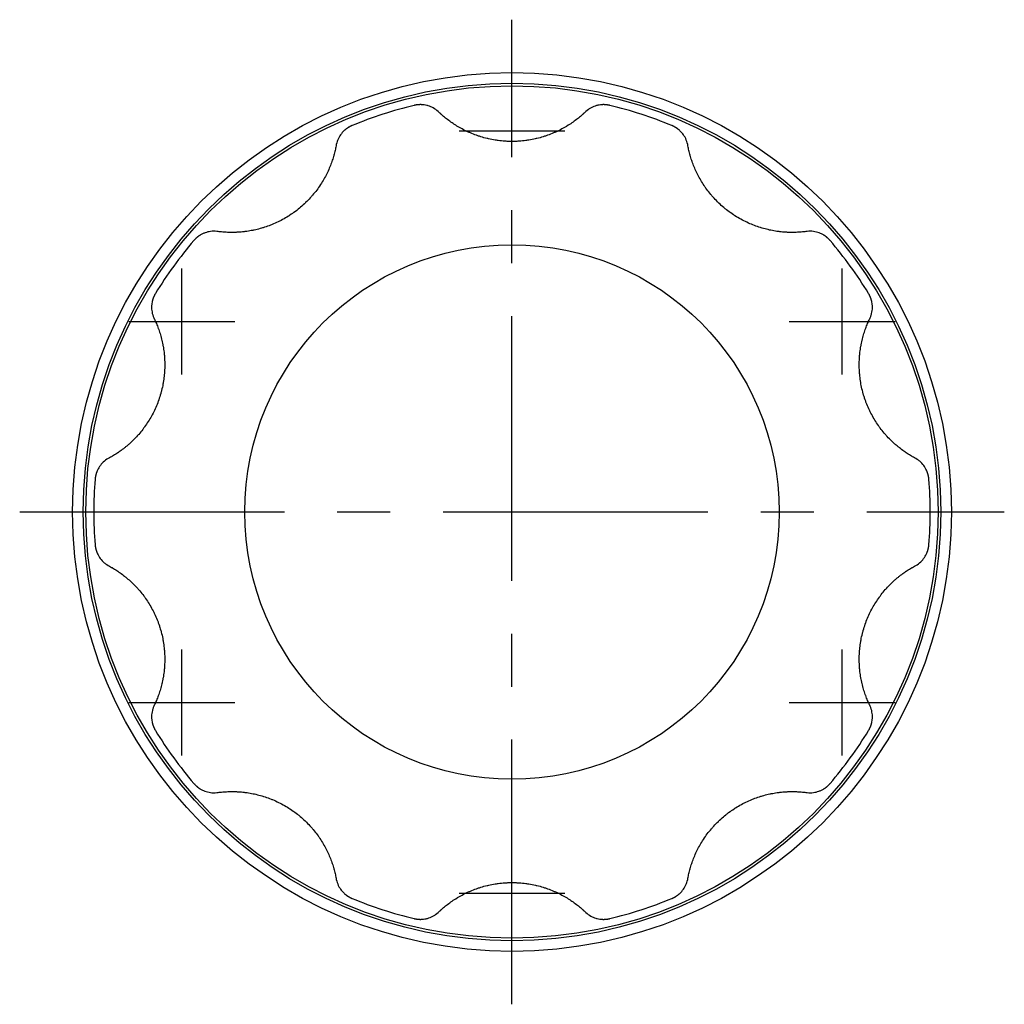
# Model space of a CAD drawing. Extents: x 1 to 381, y 0 to 370.
# Drawn here: x 288 to 381, y 277 to 370 of the extents above; entities that cross this region are included whole.
import ezdxf

# ---------------------------------------------------------------- set-up
doc = ezdxf.new("R2010")
doc.units = 0
doc.header["$LTSCALE"] = 20
doc.linetypes.add('CENTER', pattern=[2, 1.25, -0.25, 0.25, -0.25])
doc.layers.get('0').update_dxf_attribs({"linetype": 'CONTINUOUS'})
doc.layers.add('1', color=1, linetype='CENTER')

msp = doc.modelspace()

# ---------------------------------------------------------------- linework, layer by layer
for points in [[(327.291, 361.059), (327.236, 361.11), (327.123, 361.206), (327.008, 361.293), (326.949, 361.333), (326.89, 361.372), (326.77, 361.442), (326.65, 361.504), (326.529, 361.559), (326.408, 361.606), (326.288, 361.646), (326.229, 361.663), (326.169, 361.679), (326.049, 361.706), (325.923, 361.727), (325.846, 361.737), (325.824, 361.74), (325.802, 361.742), (325.79, 361.743), (325.779, 361.744), (325.757, 361.746), (325.734, 361.748), (325.711, 361.749), (325.688, 361.75), (325.665, 361.752), (325.654, 361.752), (325.642, 361.752), (325.619, 361.753), (325.595, 361.753), (325.572, 361.754), (325.548, 361.754), (325.524, 361.753), (325.512, 361.753), (325.5, 361.753), (325.476, 361.752), (325.452, 361.751), (325.439, 361.751), (325.427, 361.75), (325.402, 361.749), (325.377, 361.747), (325.365, 361.746), (325.352, 361.745), (325.327, 361.743), (325.301, 361.74), (325.276, 361.737), (325.25, 361.734), (325.224, 361.731), (325.211, 361.729), (325.198, 361.727), (325.172, 361.723), (325.146, 361.719), (325.12, 361.714), (325.094, 361.71), (325.068, 361.704), (325.055, 361.702), (325.042, 361.699), (325.016, 361.693), (324.99, 361.688), (324.977, 361.684)], [(341.129, 361.059), (341.09, 361.022), (341.011, 360.948), (340.93, 360.873), (340.888, 360.835), (340.846, 360.797), (340.759, 360.721), (340.67, 360.645), (340.578, 360.568), (340.484, 360.492), (340.387, 360.415), (340.338, 360.376), (340.288, 360.337), (340.186, 360.26), (340.081, 360.184), (339.974, 360.107), (339.864, 360.03), (339.752, 359.955), (339.695, 359.917), (339.638, 359.88), (339.522, 359.806), (339.405, 359.734), (339.345, 359.698), (339.285, 359.662), (339.164, 359.592), (339.041, 359.523), (338.978, 359.489), (338.916, 359.455), (338.789, 359.389), (338.661, 359.324), (338.531, 359.26), (338.399, 359.198), (338.266, 359.138), (338.198, 359.108), (338.131, 359.079), (337.994, 359.022), (337.856, 358.967), (337.716, 358.914), (337.575, 358.862), (337.433, 358.812), (337.362, 358.788), (337.29, 358.765), (337.147, 358.72), (337.002, 358.676), (336.856, 358.635), (336.709, 358.596), (336.562, 358.559), (336.488, 358.542), (336.414, 358.524), (336.265, 358.492), (336.115, 358.462), (335.965, 358.434), (335.814, 358.408), (335.663, 358.385), (335.587, 358.374), (335.512, 358.364), (335.359, 358.345), (335.207, 358.329), (335.054, 358.314), (334.901, 358.303), (334.748, 358.293), (334.671, 358.289), (334.594, 358.286), (334.44, 358.281), (334.286, 358.279), (334.21, 358.279), (334.133, 358.279), (333.979, 358.281), (333.825, 358.286), (333.748, 358.289), (333.672, 358.293), (333.518, 358.303), (333.365, 358.314), (333.212, 358.329), (333.06, 358.345), (332.908, 358.364), (332.832, 358.374), (332.756, 358.385), (332.605, 358.408), (332.454, 358.434), (332.304, 358.462), (332.155, 358.492), (332.006, 358.525), (331.932, 358.542), (331.858, 358.559), (331.71, 358.596), (331.563, 358.635), (331.418, 358.677), (331.273, 358.72), (331.129, 358.765), (331.057, 358.789), (330.986, 358.813), (330.844, 358.862), (330.703, 358.914), (330.563, 358.967), (330.425, 359.023), (330.289, 359.08), (330.221, 359.109), (330.154, 359.138), (330.02, 359.199), (329.888, 359.261), (329.758, 359.325), (329.629, 359.39), (329.502, 359.456), (329.439, 359.49), (329.377, 359.524), (329.253, 359.594), (329.131, 359.665), (329.071, 359.7), (329.011, 359.737), (328.893, 359.81), (328.776, 359.884), (328.719, 359.921), (328.662, 359.959), (328.551, 360.034), (328.442, 360.11), (328.335, 360.186), (328.231, 360.263), (328.13, 360.34), (328.08, 360.378), (328.031, 360.416), (327.935, 360.493), (327.841, 360.569), (327.75, 360.646), (327.661, 360.722), (327.574, 360.798), (327.532, 360.835), (327.49, 360.873), (327.409, 360.948), (327.33, 361.022), (327.291, 361.059)], [(343.443, 361.684), (343.431, 361.687), (343.408, 361.693), (343.384, 361.698), (343.372, 361.7), (343.36, 361.703), (343.337, 361.708), (343.313, 361.712), (343.289, 361.716), (343.265, 361.72), (343.241, 361.724), (343.229, 361.726), (343.218, 361.728), (343.194, 361.731), (343.17, 361.734), (343.146, 361.737), (343.123, 361.74), (343.1, 361.742), (343.088, 361.743), (343.076, 361.744), (343.053, 361.746), (343.03, 361.748), (343.019, 361.749), (343.008, 361.749), (342.985, 361.751), (342.963, 361.752), (342.951, 361.752), (342.94, 361.752), (342.918, 361.753), (342.896, 361.753), (342.874, 361.754), (342.853, 361.754), (342.831, 361.754), (342.82, 361.753), (342.809, 361.753), (342.788, 361.753), (342.766, 361.752), (342.744, 361.751), (342.723, 361.75), (342.701, 361.749), (342.69, 361.748), (342.679, 361.747), (342.658, 361.746), (342.636, 361.744), (342.561, 361.736), (342.432, 361.717), (342.304, 361.691), (342.241, 361.676), (342.178, 361.659), (342.053, 361.62), (341.928, 361.574), (341.802, 361.519), (341.676, 361.456), (341.551, 361.384), (341.489, 361.345), (341.427, 361.303), (341.306, 361.213), (341.187, 361.112), (341.129, 361.059)], [(319.106, 359.777), (319.094, 359.772), (319.071, 359.762), (319.048, 359.752), (319.037, 359.747), (319.026, 359.742), (319.003, 359.732), (318.981, 359.721), (318.959, 359.711), (318.938, 359.7), (318.916, 359.689), (318.905, 359.683), (318.895, 359.678), (318.873, 359.666), (318.852, 359.655), (318.831, 359.643), (318.811, 359.631), (318.79, 359.619), (318.78, 359.613), (318.77, 359.607), (318.75, 359.595), (318.73, 359.583), (318.721, 359.577), (318.711, 359.57), (318.692, 359.558), (318.673, 359.545), (318.663, 359.539), (318.654, 359.533), (318.636, 359.52), (318.617, 359.507), (318.599, 359.494), (318.582, 359.482), (318.564, 359.469), (318.555, 359.462), (318.547, 359.456), (318.53, 359.443), (318.513, 359.429), (318.496, 359.416), (318.48, 359.403), (318.463, 359.389), (318.455, 359.382), (318.447, 359.375), (318.431, 359.362), (318.415, 359.348), (318.359, 359.297), (318.267, 359.207), (318.179, 359.112), (318.137, 359.062), (318.096, 359.012), (318.018, 358.907), (317.944, 358.796), (317.874, 358.678), (317.81, 358.553), (317.751, 358.421), (317.724, 358.353), (317.698, 358.283), (317.653, 358.138), (317.616, 357.988), (317.601, 357.91)], [(350.819, 357.91), (350.804, 357.987), (350.768, 358.135), (350.724, 358.278), (350.699, 358.347), (350.672, 358.414), (350.615, 358.544), (350.551, 358.668), (350.483, 358.786), (350.409, 358.897), (350.331, 359.003), (350.29, 359.054), (350.248, 359.104), (350.161, 359.199), (350.07, 359.289), (350.016, 359.339), (350, 359.353), (349.984, 359.366), (349.976, 359.373), (349.968, 359.38), (349.952, 359.393), (349.935, 359.407), (349.919, 359.42), (349.901, 359.434), (349.884, 359.447), (349.875, 359.454), (349.867, 359.461), (349.849, 359.474), (349.831, 359.487), (349.812, 359.501), (349.794, 359.514), (349.775, 359.527), (349.765, 359.533), (349.756, 359.54), (349.736, 359.553), (349.717, 359.566), (349.707, 359.572), (349.697, 359.578), (349.677, 359.591), (349.657, 359.603), (349.646, 359.61), (349.636, 359.616), (349.615, 359.628), (349.594, 359.64), (349.573, 359.652), (349.552, 359.664), (349.53, 359.675), (349.519, 359.681), (349.508, 359.687), (349.486, 359.698), (349.464, 359.709), (349.442, 359.72), (349.419, 359.731), (349.396, 359.741), (349.385, 359.746), (349.373, 359.752), (349.35, 359.762), (349.327, 359.772), (349.315, 359.777)], [(317.601, 357.91), (317.592, 357.859), (317.572, 357.754), (317.55, 357.648), (317.539, 357.594), (317.527, 357.54), (317.502, 357.43), (317.476, 357.318), (317.448, 357.205), (317.418, 357.09), (317.386, 356.974), (317.369, 356.915), (317.352, 356.856), (317.316, 356.737), (317.278, 356.616), (317.237, 356.495), (317.195, 356.371), (317.15, 356.247), (317.127, 356.185), (317.104, 356.122), (317.055, 355.996), (317.003, 355.869), (316.977, 355.806), (316.95, 355.742), (316.894, 355.614), (316.836, 355.486), (316.806, 355.422), (316.776, 355.358), (316.713, 355.229), (316.647, 355.101), (316.58, 354.972), (316.51, 354.843), (316.437, 354.714), (316.4, 354.649), (316.362, 354.585), (316.284, 354.456), (316.203, 354.327), (316.12, 354.198), (316.035, 354.07), (315.946, 353.942), (315.901, 353.878), (315.856, 353.814), (315.763, 353.688), (315.667, 353.563), (315.57, 353.439), (315.471, 353.317), (315.369, 353.196), (315.318, 353.136), (315.266, 353.077), (315.16, 352.959), (315.053, 352.842), (314.943, 352.727), (314.832, 352.614), (314.718, 352.503), (314.661, 352.447), (314.603, 352.393), (314.486, 352.285), (314.367, 352.178), (314.247, 352.074), (314.125, 351.972), (314.001, 351.871), (313.938, 351.821), (313.875, 351.772), (313.748, 351.676), (313.619, 351.581), (313.554, 351.534), (313.489, 351.488), (313.357, 351.398), (313.224, 351.31), (313.157, 351.266), (313.09, 351.223), (312.954, 351.139), (312.817, 351.058), (312.679, 350.978), (312.54, 350.901), (312.4, 350.826), (312.33, 350.79), (312.26, 350.754), (312.119, 350.685), (311.978, 350.618), (311.837, 350.553), (311.696, 350.492), (311.554, 350.432), (311.483, 350.403), (311.412, 350.375), (311.27, 350.321), (311.129, 350.269), (310.987, 350.22), (310.845, 350.172), (310.704, 350.128), (310.633, 350.106), (310.563, 350.085), (310.422, 350.045), (310.281, 350.008), (310.141, 349.972), (310.001, 349.939), (309.862, 349.908), (309.792, 349.893), (309.723, 349.879), (309.584, 349.852), (309.446, 349.828), (309.308, 349.805), (309.171, 349.785), (309.035, 349.766), (308.967, 349.758), (308.899, 349.75), (308.764, 349.735), (308.629, 349.722), (308.562, 349.717), (308.496, 349.712), (308.363, 349.703), (308.231, 349.696), (308.165, 349.693), (308.1, 349.69), (307.97, 349.687), (307.841, 349.685), (307.715, 349.685), (307.59, 349.686), (307.468, 349.689), (307.407, 349.691), (307.347, 349.693), (307.228, 349.699), (307.112, 349.706), (306.997, 349.714), (306.885, 349.723), (306.774, 349.733), (306.72, 349.739), (306.666, 349.744), (306.561, 349.757), (306.457, 349.77), (306.406, 349.777)], [(362.014, 349.777), (361.963, 349.77), (361.859, 349.757), (361.752, 349.744), (361.698, 349.738), (361.643, 349.733), (361.532, 349.722), (361.418, 349.713), (361.303, 349.705), (361.185, 349.698), (361.065, 349.693), (361.004, 349.69), (360.943, 349.688), (360.819, 349.686), (360.693, 349.685), (360.565, 349.685), (360.435, 349.687), (360.305, 349.691), (360.239, 349.693), (360.173, 349.696), (360.041, 349.704), (359.907, 349.713), (359.84, 349.718), (359.772, 349.724), (359.637, 349.737), (359.501, 349.752), (359.433, 349.76), (359.364, 349.769), (359.227, 349.788), (359.089, 349.809), (358.95, 349.832), (358.811, 349.857), (358.671, 349.884), (358.601, 349.899), (358.531, 349.914), (358.391, 349.946), (358.25, 349.979), (358.108, 350.016), (357.966, 350.054), (357.824, 350.095), (357.753, 350.117), (357.681, 350.139), (357.539, 350.184), (357.396, 350.232), (357.253, 350.283), (357.11, 350.336), (356.967, 350.392), (356.895, 350.42), (356.824, 350.45), (356.681, 350.51), (356.538, 350.574), (356.396, 350.639), (356.254, 350.708), (356.112, 350.779), (356.042, 350.815), (355.971, 350.852), (355.83, 350.928), (355.69, 351.007), (355.55, 351.089), (355.411, 351.173), (355.273, 351.26), (355.205, 351.304), (355.137, 351.348), (355.002, 351.439), (354.868, 351.533), (354.802, 351.58), (354.736, 351.628), (354.606, 351.726), (354.477, 351.825), (354.413, 351.876), (354.35, 351.927), (354.224, 352.031), (354.101, 352.137), (353.979, 352.244), (353.859, 352.353), (353.742, 352.464), (353.685, 352.52), (353.628, 352.576), (353.515, 352.688), (353.405, 352.803), (353.298, 352.918), (353.193, 353.034), (353.09, 353.151), (353.039, 353.21), (352.989, 353.269), (352.891, 353.388), (352.796, 353.508), (352.703, 353.629), (352.612, 353.75), (352.523, 353.872), (352.48, 353.933), (352.437, 353.994), (352.354, 354.117), (352.273, 354.24), (352.194, 354.364), (352.117, 354.488), (352.042, 354.612), (352.006, 354.674), (351.97, 354.737), (351.9, 354.862), (351.832, 354.988), (351.766, 355.113), (351.703, 355.239), (351.641, 355.365), (351.612, 355.428), (351.582, 355.491), (351.525, 355.617), (351.47, 355.743), (351.443, 355.806), (351.417, 355.869), (351.366, 355.995), (351.317, 356.121), (351.293, 356.183), (351.27, 356.246), (351.226, 356.37), (351.183, 356.494), (351.143, 356.616), (351.105, 356.736), (351.069, 356.856), (351.052, 356.915), (351.035, 356.974), (351.003, 357.09), (350.973, 357.205), (350.945, 357.318), (350.918, 357.43), (350.893, 357.54), (350.881, 357.594), (350.87, 357.648), (350.849, 357.754), (350.829, 357.859), (350.819, 357.91)], [(306.406, 349.777), (306.329, 349.786), (306.176, 349.797), (306.027, 349.799), (305.954, 349.797), (305.882, 349.793), (305.74, 349.778), (305.603, 349.756), (305.47, 349.727), (305.341, 349.692), (305.216, 349.65), (305.155, 349.627), (305.094, 349.602), (304.977, 349.549), (304.864, 349.49), (304.799, 349.454), (304.781, 349.443), (304.763, 349.432), (304.754, 349.427), (304.746, 349.421), (304.728, 349.41), (304.71, 349.398), (304.692, 349.387), (304.673, 349.375), (304.655, 349.362), (304.646, 349.356), (304.637, 349.35), (304.619, 349.337), (304.601, 349.324), (304.582, 349.31), (304.564, 349.297), (304.546, 349.283), (304.537, 349.276), (304.528, 349.269), (304.509, 349.254), (304.491, 349.24), (304.482, 349.232), (304.473, 349.225), (304.455, 349.21), (304.436, 349.194), (304.427, 349.186), (304.418, 349.178), (304.4, 349.162), (304.382, 349.146), (304.364, 349.13), (304.347, 349.113), (304.329, 349.096), (304.32, 349.087), (304.311, 349.079), (304.294, 349.061), (304.277, 349.044), (304.259, 349.026), (304.242, 349.008), (304.225, 348.989), (304.217, 348.98), (304.208, 348.97), (304.191, 348.951), (304.174, 348.932), (304.166, 348.923)], [(364.254, 348.923), (364.246, 348.932), (364.23, 348.951), (364.213, 348.97), (364.205, 348.979), (364.196, 348.988), (364.18, 349.006), (364.163, 349.024), (364.146, 349.041), (364.129, 349.059), (364.112, 349.076), (364.103, 349.084), (364.095, 349.093), (364.077, 349.11), (364.06, 349.126), (364.042, 349.142), (364.025, 349.158), (364.007, 349.174), (363.998, 349.182), (363.989, 349.19), (363.971, 349.205), (363.953, 349.22), (363.945, 349.227), (363.936, 349.235), (363.918, 349.249), (363.9, 349.263), (363.891, 349.27), (363.882, 349.277), (363.864, 349.291), (363.846, 349.304), (363.829, 349.317), (363.811, 349.33), (363.793, 349.343), (363.784, 349.349), (363.775, 349.355), (363.758, 349.367), (363.74, 349.379), (363.722, 349.391), (363.704, 349.403), (363.687, 349.414), (363.677, 349.42), (363.668, 349.425), (363.65, 349.436), (363.632, 349.447), (363.567, 349.485), (363.453, 349.544), (363.335, 349.598), (363.275, 349.623), (363.214, 349.646), (363.09, 349.688), (362.962, 349.724), (362.828, 349.754), (362.689, 349.777), (362.546, 349.792), (362.473, 349.797), (362.398, 349.799), (362.247, 349.797), (362.093, 349.786), (362.014, 349.777)], [(300.537, 343.928), (300.531, 343.917), (300.518, 343.896), (300.505, 343.874), (300.499, 343.863), (300.493, 343.853), (300.481, 343.831), (300.469, 343.81), (300.458, 343.788), (300.446, 343.766), (300.435, 343.745), (300.43, 343.734), (300.425, 343.723), (300.414, 343.701), (300.404, 343.68), (300.394, 343.658), (300.384, 343.636), (300.374, 343.614), (300.37, 343.604), (300.365, 343.593), (300.356, 343.571), (300.347, 343.549), (300.343, 343.539), (300.339, 343.528), (300.331, 343.506), (300.323, 343.485), (300.319, 343.474), (300.315, 343.464), (300.307, 343.442), (300.3, 343.421), (300.293, 343.4), (300.286, 343.379), (300.28, 343.358), (300.277, 343.348), (300.273, 343.338), (300.267, 343.317), (300.262, 343.297), (300.256, 343.276), (300.25, 343.256), (300.245, 343.235), (300.243, 343.225), (300.24, 343.215), (300.235, 343.194), (300.23, 343.173), (300.215, 343.1), (300.193, 342.973), (300.179, 342.844), (300.174, 342.779), (300.17, 342.714), (300.169, 342.583), (300.174, 342.45), (300.187, 342.314), (300.209, 342.175), (300.238, 342.034), (300.257, 341.963), (300.277, 341.892), (300.326, 341.749), (300.384, 341.605), (300.417, 341.534)], [(368.003, 341.534), (368.036, 341.604), (368.094, 341.746), (368.142, 341.887), (368.162, 341.957), (368.18, 342.027), (368.21, 342.167), (368.232, 342.304), (368.245, 342.439), (368.251, 342.573), (368.25, 342.705), (368.247, 342.77), (368.243, 342.835), (368.228, 342.963), (368.208, 343.089), (368.193, 343.161), (368.188, 343.182), (368.183, 343.202), (368.181, 343.212), (368.178, 343.223), (368.173, 343.243), (368.168, 343.264), (368.162, 343.285), (368.156, 343.306), (368.15, 343.327), (368.147, 343.337), (368.144, 343.348), (368.137, 343.369), (368.13, 343.391), (368.123, 343.412), (368.116, 343.434), (368.108, 343.455), (368.105, 343.466), (368.101, 343.477), (368.093, 343.499), (368.084, 343.521), (368.08, 343.532), (368.076, 343.543), (368.067, 343.565), (368.058, 343.587), (368.053, 343.598), (368.048, 343.609), (368.039, 343.631), (368.029, 343.653), (368.019, 343.675), (368.008, 343.697), (367.998, 343.719), (367.992, 343.73), (367.987, 343.741), (367.976, 343.763), (367.964, 343.785), (367.952, 343.807), (367.94, 343.829), (367.928, 343.851), (367.922, 343.862), (367.916, 343.873), (367.903, 343.895), (367.89, 343.917), (367.883, 343.928)], [(300.417, 341.534), (300.44, 341.486), (300.487, 341.387), (300.533, 341.286), (300.556, 341.235), (300.579, 341.182), (300.624, 341.076), (300.669, 340.968), (300.714, 340.856), (300.758, 340.742), (300.802, 340.626), (300.823, 340.567), (300.844, 340.507), (300.886, 340.386), (300.927, 340.262), (300.967, 340.136), (301.006, 340.008), (301.043, 339.879), (301.061, 339.814), (301.078, 339.748), (301.113, 339.616), (301.145, 339.482), (301.161, 339.414), (301.176, 339.346), (301.205, 339.21), (301.233, 339.071), (301.246, 339.002), (301.259, 338.932), (301.283, 338.791), (301.305, 338.649), (301.325, 338.506), (301.343, 338.361), (301.359, 338.215), (301.367, 338.142), (301.373, 338.069), (301.385, 337.921), (301.395, 337.772), (301.403, 337.623), (301.408, 337.473), (301.412, 337.323), (301.412, 337.247), (301.413, 337.172), (301.411, 337.021), (301.408, 336.87), (301.402, 336.719), (301.394, 336.568), (301.383, 336.416), (301.377, 336.34), (301.37, 336.264), (301.355, 336.113), (301.338, 335.961), (301.318, 335.81), (301.296, 335.659), (301.271, 335.508), (301.258, 335.432), (301.244, 335.357), (301.215, 335.206), (301.184, 335.056), (301.15, 334.907), (301.114, 334.757), (301.075, 334.608), (301.055, 334.534), (301.034, 334.46), (300.991, 334.313), (300.946, 334.166), (300.923, 334.092), (300.899, 334.019), (300.849, 333.874), (300.797, 333.729), (300.77, 333.657), (300.743, 333.585), (300.686, 333.442), (300.628, 333.301), (300.567, 333.16), (300.504, 333.02), (300.439, 332.881), (300.406, 332.812), (300.372, 332.743), (300.303, 332.607), (300.232, 332.471), (300.159, 332.337), (300.084, 332.204), (300.007, 332.073), (299.968, 332.008), (299.929, 331.943), (299.848, 331.814), (299.766, 331.687), (299.681, 331.561), (299.595, 331.436), (299.508, 331.313), (299.463, 331.253), (299.418, 331.192), (299.327, 331.072), (299.235, 330.954), (299.141, 330.838), (299.046, 330.724), (298.949, 330.612), (298.901, 330.556), (298.852, 330.502), (298.753, 330.393), (298.653, 330.287), (298.552, 330.183), (298.451, 330.08), (298.348, 329.98), (298.296, 329.931), (298.245, 329.882), (298.14, 329.786), (298.035, 329.692), (297.983, 329.646), (297.93, 329.6), (297.824, 329.51), (297.717, 329.422), (297.664, 329.379), (297.611, 329.337), (297.504, 329.254), (297.398, 329.174), (297.293, 329.096), (297.188, 329.021), (297.084, 328.948), (297.032, 328.913), (296.981, 328.878), (296.878, 328.81), (296.776, 328.745), (296.675, 328.681), (296.576, 328.62), (296.477, 328.562), (296.428, 328.533), (296.379, 328.505), (296.283, 328.451), (296.188, 328.398), (296.141, 328.373)], [(372.279, 328.373), (372.232, 328.398), (372.137, 328.451), (372.04, 328.505), (371.992, 328.534), (371.942, 328.562), (371.843, 328.621), (371.743, 328.683), (371.641, 328.747), (371.538, 328.813), (371.435, 328.881), (371.383, 328.917), (371.33, 328.952), (371.225, 329.026), (371.119, 329.102), (371.012, 329.181), (370.906, 329.262), (370.8, 329.345), (370.747, 329.387), (370.694, 329.43), (370.588, 329.518), (370.482, 329.607), (370.429, 329.653), (370.376, 329.699), (370.271, 329.794), (370.167, 329.89), (370.115, 329.94), (370.063, 329.989), (369.96, 330.09), (369.858, 330.193), (369.756, 330.298), (369.656, 330.405), (369.558, 330.514), (369.509, 330.569), (369.46, 330.624), (369.364, 330.737), (369.269, 330.851), (369.176, 330.967), (369.084, 331.084), (368.994, 331.203), (368.949, 331.264), (368.905, 331.324), (368.817, 331.447), (368.732, 331.571), (368.648, 331.697), (368.566, 331.824), (368.485, 331.953), (368.446, 332.018), (368.406, 332.084), (368.33, 332.215), (368.255, 332.348), (368.182, 332.482), (368.111, 332.618), (368.042, 332.755), (368.009, 332.823), (367.976, 332.892), (367.911, 333.031), (367.848, 333.171), (367.788, 333.312), (367.73, 333.454), (367.673, 333.597), (367.646, 333.668), (367.62, 333.74), (367.568, 333.885), (367.518, 334.03), (367.494, 334.103), (367.471, 334.176), (367.426, 334.323), (367.383, 334.47), (367.363, 334.544), (367.343, 334.618), (367.304, 334.767), (367.268, 334.916), (367.235, 335.066), (367.203, 335.216), (367.174, 335.366), (367.161, 335.441), (367.148, 335.517), (367.123, 335.668), (367.101, 335.819), (367.082, 335.97), (367.064, 336.122), (367.049, 336.274), (367.043, 336.349), (367.037, 336.425), (367.026, 336.577), (367.018, 336.728), (367.012, 336.879), (367.009, 337.03), (367.008, 337.181), (367.008, 337.256), (367.009, 337.331), (367.012, 337.48), (367.018, 337.629), (367.025, 337.778), (367.035, 337.926), (367.047, 338.073), (367.054, 338.146), (367.061, 338.22), (367.078, 338.365), (367.096, 338.51), (367.116, 338.655), (367.139, 338.798), (367.163, 338.94), (367.176, 339.011), (367.189, 339.081), (367.217, 339.22), (367.247, 339.358), (367.262, 339.426), (367.278, 339.493), (367.311, 339.627), (367.345, 339.759), (367.362, 339.824), (367.38, 339.889), (367.417, 340.017), (367.455, 340.143), (367.495, 340.267), (367.535, 340.39), (367.577, 340.51), (367.598, 340.569), (367.619, 340.628), (367.663, 340.744), (367.707, 340.858), (367.752, 340.97), (367.797, 341.079), (367.843, 341.185), (367.866, 341.237), (367.889, 341.288), (367.934, 341.389), (367.98, 341.486), (368.003, 341.534)], [(296.141, 328.373), (296.073, 328.335), (295.943, 328.255), (295.821, 328.169), (295.763, 328.124), (295.707, 328.078), (295.601, 327.983), (295.503, 327.884), (295.413, 327.782), (295.329, 327.678), (295.253, 327.571), (295.217, 327.516), (295.182, 327.461), (295.119, 327.349), (295.061, 327.235), (295.031, 327.168), (295.023, 327.148), (295.014, 327.129), (295.01, 327.119), (295.007, 327.11), (294.999, 327.09), (294.991, 327.07), (294.983, 327.05), (294.976, 327.029), (294.968, 327.009), (294.964, 326.998), (294.961, 326.988), (294.954, 326.967), (294.947, 326.946), (294.94, 326.924), (294.933, 326.902), (294.926, 326.88), (294.923, 326.869), (294.92, 326.858), (294.914, 326.836), (294.907, 326.813), (294.904, 326.802), (294.901, 326.79), (294.896, 326.767), (294.89, 326.744), (294.887, 326.732), (294.885, 326.721), (294.879, 326.697), (294.874, 326.673), (294.87, 326.65), (294.865, 326.626), (294.861, 326.602), (294.859, 326.589), (294.857, 326.577), (294.853, 326.553), (294.849, 326.528), (294.846, 326.504), (294.842, 326.479), (294.839, 326.454), (294.838, 326.441), (294.837, 326.429), (294.834, 326.404), (294.832, 326.378), (294.831, 326.366)], [(373.589, 326.366), (373.588, 326.378), (373.586, 326.403), (373.584, 326.428), (373.582, 326.44), (373.581, 326.452), (373.578, 326.477), (373.575, 326.501), (373.572, 326.525), (373.568, 326.549), (373.564, 326.573), (373.562, 326.585), (373.56, 326.597), (373.556, 326.621), (373.552, 326.644), (373.547, 326.668), (373.542, 326.691), (373.537, 326.714), (373.535, 326.725), (373.532, 326.737), (373.527, 326.76), (373.521, 326.782), (373.518, 326.793), (373.515, 326.805), (373.509, 326.827), (373.503, 326.849), (373.5, 326.86), (373.497, 326.87), (373.491, 326.892), (373.484, 326.913), (373.477, 326.934), (373.471, 326.955), (373.464, 326.976), (373.46, 326.986), (373.457, 326.996), (373.45, 327.016), (373.442, 327.036), (373.435, 327.056), (373.427, 327.076), (373.419, 327.096), (373.415, 327.106), (373.411, 327.116), (373.403, 327.136), (373.395, 327.155), (373.364, 327.224), (373.307, 327.339), (373.243, 327.452), (373.209, 327.507), (373.174, 327.562), (373.098, 327.669), (373.015, 327.773), (372.925, 327.876), (372.826, 327.976), (372.719, 328.073), (372.662, 328.12), (372.603, 328.165), (372.48, 328.253), (372.348, 328.335), (372.279, 328.373)], [(294.831, 320.192), (294.832, 320.179), (294.834, 320.155), (294.837, 320.13), (294.838, 320.117), (294.839, 320.105), (294.842, 320.081), (294.845, 320.056), (294.849, 320.032), (294.852, 320.008), (294.856, 319.984), (294.858, 319.972), (294.86, 319.961), (294.864, 319.937), (294.869, 319.913), (294.873, 319.89), (294.878, 319.867), (294.883, 319.843), (294.886, 319.832), (294.888, 319.82), (294.894, 319.798), (294.899, 319.775), (294.902, 319.764), (294.905, 319.753), (294.911, 319.731), (294.917, 319.709), (294.92, 319.698), (294.923, 319.687), (294.93, 319.666), (294.936, 319.644), (294.943, 319.623), (294.95, 319.602), (294.957, 319.582), (294.96, 319.571), (294.964, 319.561), (294.971, 319.541), (294.978, 319.521), (294.986, 319.501), (294.993, 319.481), (295.001, 319.461), (295.005, 319.452), (295.009, 319.442), (295.017, 319.422), (295.026, 319.402), (295.056, 319.334), (295.114, 319.218), (295.177, 319.105), (295.211, 319.05), (295.247, 318.995), (295.322, 318.889), (295.405, 318.784), (295.496, 318.681), (295.595, 318.581), (295.702, 318.484), (295.758, 318.438), (295.817, 318.392), (295.94, 318.305), (296.072, 318.223), (296.141, 318.184)], [(372.279, 318.184), (372.347, 318.222), (372.477, 318.303), (372.599, 318.389), (372.657, 318.434), (372.713, 318.48), (372.819, 318.575), (372.917, 318.673), (373.008, 318.775), (373.091, 318.879), (373.168, 318.986), (373.204, 319.041), (373.238, 319.096), (373.302, 319.209), (373.359, 319.323), (373.389, 319.39), (373.398, 319.409), (373.406, 319.428), (373.41, 319.438), (373.414, 319.448), (373.422, 319.468), (373.429, 319.487), (373.437, 319.508), (373.445, 319.528), (373.452, 319.549), (373.456, 319.559), (373.46, 319.569), (373.467, 319.591), (373.474, 319.612), (373.481, 319.633), (373.487, 319.655), (373.494, 319.677), (373.497, 319.688), (373.501, 319.699), (373.507, 319.722), (373.513, 319.744), (373.516, 319.756), (373.519, 319.767), (373.525, 319.79), (373.53, 319.813), (373.533, 319.825), (373.536, 319.837), (373.541, 319.86), (373.546, 319.884), (373.551, 319.908), (373.555, 319.932), (373.56, 319.956), (373.562, 319.968), (373.564, 319.98), (373.568, 320.005), (373.571, 320.029), (373.575, 320.054), (373.578, 320.078), (373.581, 320.103), (373.582, 320.116), (373.584, 320.128), (373.586, 320.154), (373.588, 320.179), (373.589, 320.192)], [(296.141, 318.184), (296.188, 318.159), (296.283, 318.107), (296.38, 318.052), (296.429, 318.024), (296.478, 317.995), (296.577, 317.936), (296.678, 317.875), (296.779, 317.811), (296.882, 317.745), (296.986, 317.676), (297.038, 317.641), (297.09, 317.605), (297.195, 317.531), (297.302, 317.455), (297.408, 317.377), (297.514, 317.296), (297.621, 317.213), (297.674, 317.17), (297.727, 317.127), (297.833, 317.04), (297.939, 316.95), (297.991, 316.904), (298.044, 316.858), (298.149, 316.764), (298.253, 316.667), (298.305, 316.618), (298.357, 316.568), (298.461, 316.467), (298.563, 316.364), (298.664, 316.259), (298.764, 316.152), (298.863, 316.044), (298.912, 315.989), (298.96, 315.933), (299.056, 315.821), (299.151, 315.707), (299.245, 315.591), (299.336, 315.473), (299.427, 315.354), (299.471, 315.294), (299.516, 315.233), (299.603, 315.11), (299.689, 314.986), (299.773, 314.86), (299.855, 314.733), (299.935, 314.604), (299.975, 314.539), (300.014, 314.474), (300.091, 314.342), (300.165, 314.209), (300.238, 314.075), (300.309, 313.94), (300.378, 313.803), (300.412, 313.734), (300.445, 313.665), (300.509, 313.526), (300.572, 313.386), (300.632, 313.245), (300.691, 313.104), (300.747, 312.961), (300.774, 312.889), (300.801, 312.817), (300.853, 312.673), (300.902, 312.527), (300.926, 312.454), (300.949, 312.381), (300.994, 312.235), (301.037, 312.087), (301.058, 312.013), (301.078, 311.939), (301.116, 311.791), (301.152, 311.641), (301.186, 311.492), (301.217, 311.342), (301.246, 311.191), (301.26, 311.116), (301.273, 311.041), (301.297, 310.89), (301.319, 310.738), (301.339, 310.587), (301.356, 310.435), (301.371, 310.284), (301.378, 310.208), (301.384, 310.132), (301.394, 309.981), (301.402, 309.829), (301.408, 309.678), (301.411, 309.527), (301.413, 309.377), (301.412, 309.302), (301.412, 309.227), (301.408, 309.077), (301.403, 308.928), (301.395, 308.78), (301.385, 308.632), (301.373, 308.484), (301.366, 308.411), (301.359, 308.338), (301.343, 308.192), (301.324, 308.047), (301.304, 307.903), (301.282, 307.76), (301.257, 307.617), (301.244, 307.547), (301.231, 307.476), (301.203, 307.337), (301.174, 307.2), (301.158, 307.132), (301.142, 307.064), (301.11, 306.931), (301.076, 306.799), (301.058, 306.733), (301.04, 306.669), (301.003, 306.541), (300.965, 306.414), (300.926, 306.29), (300.885, 306.168), (300.844, 306.048), (300.822, 305.988), (300.801, 305.93), (300.758, 305.813), (300.713, 305.699), (300.668, 305.588), (300.623, 305.478), (300.577, 305.372), (300.555, 305.32), (300.532, 305.269), (300.486, 305.169), (300.44, 305.071), (300.417, 305.024)], [(368.003, 305.024), (367.98, 305.072), (367.934, 305.17), (367.888, 305.271), (367.865, 305.323), (367.842, 305.375), (367.796, 305.481), (367.751, 305.59), (367.706, 305.701), (367.662, 305.815), (367.619, 305.931), (367.597, 305.99), (367.576, 306.05), (367.534, 306.171), (367.493, 306.295), (367.453, 306.421), (367.415, 306.549), (367.378, 306.678), (367.36, 306.744), (367.342, 306.809), (367.308, 306.942), (367.275, 307.076), (367.259, 307.143), (367.244, 307.211), (367.215, 307.348), (367.187, 307.486), (367.174, 307.556), (367.162, 307.626), (367.138, 307.766), (367.116, 307.909), (367.095, 308.052), (367.077, 308.196), (367.061, 308.342), (367.054, 308.415), (367.047, 308.489), (367.035, 308.637), (367.025, 308.785), (367.017, 308.935), (367.012, 309.085), (367.009, 309.235), (367.008, 309.31), (367.008, 309.385), (367.009, 309.536), (367.013, 309.687), (367.019, 309.838), (367.027, 309.99), (367.037, 310.141), (367.043, 310.217), (367.05, 310.293), (367.065, 310.444), (367.083, 310.596), (367.103, 310.747), (367.125, 310.899), (367.149, 311.05), (367.162, 311.125), (367.176, 311.2), (367.205, 311.351), (367.237, 311.501), (367.271, 311.651), (367.307, 311.8), (367.345, 311.949), (367.365, 312.023), (367.386, 312.097), (367.429, 312.245), (367.474, 312.392), (367.498, 312.465), (367.522, 312.538), (367.572, 312.684), (367.624, 312.828), (367.65, 312.9), (367.678, 312.972), (367.734, 313.115), (367.793, 313.257), (367.853, 313.398), (367.916, 313.538), (367.981, 313.677), (368.014, 313.746), (368.048, 313.814), (368.117, 313.951), (368.188, 314.086), (368.261, 314.22), (368.336, 314.353), (368.413, 314.485), (368.452, 314.55), (368.492, 314.615), (368.572, 314.744), (368.655, 314.871), (368.739, 314.997), (368.825, 315.121), (368.913, 315.244), (368.957, 315.305), (369.002, 315.365), (369.093, 315.485), (369.186, 315.603), (369.28, 315.719), (369.375, 315.833), (369.471, 315.946), (369.52, 316.001), (369.569, 316.056), (369.667, 316.164), (369.767, 316.27), (369.868, 316.375), (369.97, 316.477), (370.072, 316.577), (370.124, 316.627), (370.176, 316.675), (370.28, 316.771), (370.385, 316.866), (370.438, 316.912), (370.49, 316.957), (370.597, 317.047), (370.703, 317.135), (370.757, 317.178), (370.81, 317.221), (370.916, 317.303), (371.022, 317.384), (371.127, 317.461), (371.232, 317.536), (371.336, 317.609), (371.388, 317.644), (371.44, 317.679), (371.542, 317.747), (371.644, 317.813), (371.745, 317.876), (371.845, 317.937), (371.943, 317.996), (371.992, 318.024), (372.041, 318.052), (372.137, 318.107), (372.232, 318.159), (372.279, 318.184)], [(300.417, 305.024), (300.385, 304.953), (300.327, 304.812), (300.279, 304.671), (300.258, 304.6), (300.24, 304.53), (300.21, 304.391), (300.189, 304.253), (300.175, 304.118), (300.169, 303.985), (300.17, 303.853), (300.173, 303.787), (300.178, 303.723), (300.192, 303.594), (300.213, 303.468), (300.228, 303.396), (300.232, 303.376), (300.237, 303.355), (300.239, 303.345), (300.242, 303.335), (300.247, 303.314), (300.253, 303.293), (300.258, 303.273), (300.264, 303.252), (300.27, 303.231), (300.273, 303.22), (300.277, 303.209), (300.283, 303.188), (300.29, 303.167), (300.297, 303.145), (300.304, 303.124), (300.312, 303.102), (300.316, 303.091), (300.32, 303.08), (300.328, 303.058), (300.336, 303.037), (300.34, 303.026), (300.345, 303.015), (300.354, 302.993), (300.363, 302.971), (300.367, 302.96), (300.372, 302.948), (300.382, 302.926), (300.392, 302.904), (300.402, 302.882), (300.412, 302.86), (300.423, 302.838), (300.428, 302.827), (300.434, 302.816), (300.445, 302.794), (300.456, 302.772), (300.468, 302.75), (300.48, 302.728), (300.492, 302.706), (300.498, 302.695), (300.505, 302.684), (300.518, 302.662), (300.531, 302.64), (300.537, 302.63)], [(367.883, 302.63), (367.89, 302.64), (367.902, 302.662), (367.915, 302.683), (367.921, 302.694), (367.927, 302.705), (367.939, 302.726), (367.951, 302.748), (367.963, 302.769), (367.974, 302.791), (367.985, 302.813), (367.99, 302.824), (367.996, 302.834), (368.006, 302.856), (368.017, 302.878), (368.027, 302.899), (368.036, 302.921), (368.046, 302.943), (368.051, 302.954), (368.055, 302.965), (368.064, 302.986), (368.073, 303.008), (368.077, 303.019), (368.082, 303.03), (368.09, 303.051), (368.098, 303.072), (368.102, 303.083), (368.106, 303.094), (368.113, 303.115), (368.12, 303.136), (368.127, 303.157), (368.134, 303.178), (368.141, 303.199), (368.144, 303.209), (368.147, 303.22), (368.153, 303.24), (368.159, 303.261), (368.164, 303.281), (368.17, 303.302), (368.175, 303.322), (368.178, 303.333), (368.18, 303.343), (368.185, 303.364), (368.19, 303.384), (368.206, 303.457), (368.227, 303.584), (368.242, 303.713), (368.247, 303.778), (368.25, 303.843), (368.252, 303.974), (368.246, 304.108), (368.233, 304.244), (368.212, 304.383), (368.182, 304.523), (368.164, 304.594), (368.143, 304.666), (368.095, 304.809), (368.036, 304.952), (368.003, 305.024)], [(304.166, 297.635), (304.174, 297.625), (304.191, 297.606), (304.207, 297.588), (304.216, 297.579), (304.224, 297.57), (304.241, 297.551), (304.257, 297.534), (304.274, 297.516), (304.291, 297.499), (304.309, 297.481), (304.317, 297.473), (304.326, 297.465), (304.343, 297.448), (304.361, 297.431), (304.378, 297.415), (304.396, 297.399), (304.414, 297.383), (304.422, 297.376), (304.431, 297.368), (304.449, 297.353), (304.467, 297.338), (304.476, 297.33), (304.485, 297.323), (304.503, 297.308), (304.52, 297.294), (304.529, 297.287), (304.538, 297.28), (304.556, 297.267), (304.574, 297.253), (304.592, 297.24), (304.61, 297.227), (304.627, 297.215), (304.636, 297.208), (304.645, 297.202), (304.663, 297.19), (304.68, 297.178), (304.698, 297.166), (304.716, 297.155), (304.734, 297.143), (304.743, 297.138), (304.752, 297.132), (304.77, 297.121), (304.788, 297.11), (304.853, 297.073), (304.967, 297.013), (305.085, 296.959), (305.145, 296.934), (305.206, 296.911), (305.33, 296.869), (305.459, 296.833), (305.593, 296.803), (305.731, 296.781), (305.874, 296.765), (305.948, 296.761), (306.022, 296.758), (306.173, 296.76), (306.328, 296.771), (306.406, 296.781)], [(362.014, 296.781), (362.091, 296.772), (362.244, 296.76), (362.393, 296.758), (362.466, 296.76), (362.539, 296.765), (362.68, 296.779), (362.818, 296.802), (362.951, 296.83), (363.079, 296.866), (363.204, 296.907), (363.266, 296.931), (363.326, 296.955), (363.443, 297.008), (363.557, 297.067), (363.621, 297.103), (363.639, 297.114), (363.657, 297.125), (363.666, 297.131), (363.675, 297.136), (363.693, 297.147), (363.711, 297.159), (363.729, 297.171), (363.747, 297.183), (363.765, 297.195), (363.774, 297.201), (363.783, 297.208), (363.801, 297.22), (363.82, 297.234), (363.838, 297.247), (363.856, 297.261), (363.875, 297.274), (363.884, 297.281), (363.893, 297.289), (363.911, 297.303), (363.929, 297.318), (363.938, 297.325), (363.948, 297.333), (363.966, 297.348), (363.984, 297.363), (363.993, 297.371), (364.002, 297.379), (364.02, 297.395), (364.038, 297.411), (364.056, 297.428), (364.074, 297.445), (364.091, 297.462), (364.1, 297.47), (364.109, 297.479), (364.126, 297.496), (364.144, 297.514), (364.161, 297.532), (364.178, 297.55), (364.195, 297.568), (364.204, 297.578), (364.212, 297.587), (364.229, 297.606), (364.246, 297.625), (364.254, 297.635)], [(306.406, 296.781), (306.457, 296.788), (306.562, 296.801), (306.668, 296.813), (306.723, 296.819), (306.777, 296.825), (306.889, 296.835), (307.002, 296.844), (307.118, 296.852), (307.235, 296.859), (307.355, 296.865), (307.416, 296.867), (307.477, 296.869), (307.601, 296.872), (307.727, 296.873), (307.855, 296.872), (307.985, 296.87), (308.116, 296.867), (308.181, 296.864), (308.247, 296.861), (308.38, 296.854), (308.513, 296.845), (308.581, 296.839), (308.648, 296.833), (308.783, 296.82), (308.919, 296.806), (308.988, 296.797), (309.056, 296.789), (309.193, 296.77), (309.332, 296.749), (309.47, 296.726), (309.609, 296.7), (309.749, 296.673), (309.819, 296.659), (309.889, 296.644), (310.03, 296.612), (310.171, 296.578), (310.312, 296.542), (310.454, 296.503), (310.596, 296.462), (310.668, 296.441), (310.739, 296.419), (310.882, 296.373), (311.025, 296.325), (311.168, 296.274), (311.311, 296.221), (311.454, 296.166), (311.525, 296.137), (311.596, 296.108), (311.739, 296.047), (311.882, 295.984), (312.024, 295.918), (312.166, 295.85), (312.308, 295.779), (312.379, 295.742), (312.449, 295.705), (312.59, 295.629), (312.73, 295.55), (312.87, 295.469), (313.009, 295.384), (313.147, 295.298), (313.215, 295.254), (313.283, 295.209), (313.418, 295.118), (313.552, 295.025), (313.618, 294.977), (313.684, 294.929), (313.814, 294.832), (313.943, 294.732), (314.007, 294.681), (314.07, 294.63), (314.196, 294.526), (314.32, 294.421), (314.441, 294.313), (314.561, 294.204), (314.678, 294.094), (314.736, 294.038), (314.793, 293.982), (314.905, 293.869), (315.015, 293.755), (315.123, 293.64), (315.228, 293.523), (315.331, 293.406), (315.381, 293.347), (315.431, 293.288), (315.529, 293.169), (315.625, 293.049), (315.718, 292.929), (315.808, 292.808), (315.897, 292.686), (315.94, 292.625), (315.983, 292.563), (316.067, 292.441), (316.148, 292.317), (316.227, 292.194), (316.303, 292.07), (316.378, 291.945), (316.414, 291.883), (316.45, 291.821), (316.52, 291.695), (316.588, 291.57), (316.654, 291.444), (316.717, 291.318), (316.779, 291.192), (316.809, 291.129), (316.838, 291.066), (316.895, 290.94), (316.95, 290.814), (316.977, 290.751), (317.003, 290.688), (317.054, 290.562), (317.103, 290.437), (317.127, 290.374), (317.15, 290.312), (317.195, 290.187), (317.237, 290.064), (317.277, 289.942), (317.315, 289.821), (317.351, 289.702), (317.369, 289.643), (317.385, 289.584), (317.417, 289.467), (317.448, 289.353), (317.476, 289.239), (317.502, 289.128), (317.527, 289.018), (317.539, 288.963), (317.55, 288.909), (317.572, 288.803), (317.592, 288.699), (317.601, 288.647)], [(350.819, 288.647), (350.829, 288.699), (350.849, 288.803), (350.87, 288.909), (350.881, 288.963), (350.893, 289.018), (350.918, 289.127), (350.944, 289.239), (350.973, 289.352), (351.003, 289.467), (351.035, 289.583), (351.052, 289.642), (351.069, 289.701), (351.105, 289.82), (351.143, 289.941), (351.183, 290.063), (351.225, 290.186), (351.27, 290.31), (351.293, 290.373), (351.317, 290.436), (351.366, 290.562), (351.417, 290.688), (351.443, 290.752), (351.47, 290.815), (351.526, 290.943), (351.584, 291.071), (351.614, 291.135), (351.645, 291.199), (351.708, 291.328), (351.773, 291.457), (351.841, 291.586), (351.911, 291.715), (351.984, 291.844), (352.021, 291.908), (352.059, 291.973), (352.137, 292.102), (352.217, 292.231), (352.3, 292.359), (352.386, 292.488), (352.474, 292.616), (352.519, 292.68), (352.565, 292.743), (352.658, 292.869), (352.753, 292.994), (352.85, 293.118), (352.95, 293.24), (353.051, 293.361), (353.103, 293.421), (353.155, 293.481), (353.26, 293.599), (353.368, 293.715), (353.477, 293.83), (353.589, 293.943), (353.702, 294.055), (353.759, 294.11), (353.817, 294.165), (353.934, 294.273), (354.053, 294.379), (354.173, 294.483), (354.296, 294.586), (354.42, 294.686), (354.482, 294.736), (354.545, 294.785), (354.672, 294.882), (354.801, 294.976), (354.866, 295.023), (354.931, 295.069), (355.063, 295.159), (355.196, 295.248), (355.263, 295.291), (355.33, 295.334), (355.466, 295.418), (355.603, 295.5), (355.741, 295.579), (355.881, 295.657), (356.02, 295.731), (356.091, 295.768), (356.161, 295.803), (356.301, 295.873), (356.442, 295.94), (356.583, 296.004), (356.725, 296.066), (356.866, 296.125), (356.937, 296.154), (357.008, 296.182), (357.15, 296.236), (357.292, 296.288), (357.433, 296.338), (357.575, 296.385), (357.716, 296.43), (357.787, 296.451), (357.858, 296.472), (357.999, 296.512), (358.139, 296.55), (358.279, 296.585), (358.419, 296.618), (358.558, 296.65), (358.628, 296.664), (358.697, 296.678), (358.836, 296.705), (358.974, 296.73), (359.112, 296.752), (359.249, 296.773), (359.386, 296.791), (359.454, 296.8), (359.522, 296.808), (359.657, 296.822), (359.791, 296.835), (359.858, 296.841), (359.925, 296.846), (360.058, 296.855), (360.19, 296.862), (360.255, 296.865), (360.321, 296.867), (360.451, 296.871), (360.579, 296.873), (360.706, 296.873), (360.83, 296.872), (360.953, 296.869), (361.013, 296.867), (361.074, 296.864), (361.192, 296.859), (361.309, 296.852), (361.423, 296.844), (361.536, 296.835), (361.646, 296.824), (361.7, 296.819), (361.754, 296.813), (361.86, 296.801), (361.963, 296.788), (362.014, 296.781)], [(317.601, 288.647), (317.616, 288.571), (317.653, 288.422), (317.697, 288.28), (317.722, 288.211), (317.748, 288.143), (317.806, 288.013), (317.869, 287.889), (317.938, 287.772), (318.011, 287.66), (318.089, 287.554), (318.13, 287.503), (318.172, 287.453), (318.259, 287.358), (318.35, 287.268), (318.405, 287.219), (318.42, 287.205), (318.436, 287.191), (318.444, 287.184), (318.452, 287.178), (318.468, 287.164), (318.485, 287.15), (318.502, 287.137), (318.519, 287.123), (318.536, 287.11), (318.545, 287.103), (318.554, 287.097), (318.572, 287.083), (318.59, 287.07), (318.608, 287.057), (318.627, 287.044), (318.645, 287.03), (318.655, 287.024), (318.665, 287.017), (318.684, 287.005), (318.704, 286.992), (318.713, 286.985), (318.723, 286.979), (318.743, 286.966), (318.764, 286.954), (318.774, 286.948), (318.784, 286.942), (318.805, 286.929), (318.826, 286.917), (318.847, 286.905), (318.869, 286.894), (318.89, 286.882), (318.901, 286.876), (318.912, 286.871), (318.934, 286.859), (318.956, 286.848), (318.979, 286.837), (319.001, 286.827), (319.024, 286.816), (319.036, 286.811), (319.047, 286.806), (319.07, 286.796), (319.094, 286.786), (319.106, 286.781)], [(349.315, 286.781), (349.326, 286.786), (349.349, 286.795), (349.372, 286.805), (349.383, 286.81), (349.395, 286.815), (349.417, 286.826), (349.439, 286.836), (349.461, 286.847), (349.483, 286.858), (349.504, 286.869), (349.515, 286.874), (349.526, 286.88), (349.547, 286.891), (349.568, 286.903), (349.589, 286.914), (349.61, 286.926), (349.63, 286.938), (349.64, 286.944), (349.65, 286.95), (349.67, 286.962), (349.69, 286.975), (349.7, 286.981), (349.709, 286.987), (349.729, 286.999), (349.748, 287.012), (349.757, 287.018), (349.766, 287.025), (349.785, 287.037), (349.803, 287.05), (349.821, 287.063), (349.839, 287.076), (349.856, 287.089), (349.865, 287.095), (349.873, 287.102), (349.89, 287.115), (349.907, 287.128), (349.924, 287.141), (349.94, 287.155), (349.957, 287.168), (349.965, 287.175), (349.973, 287.182), (349.99, 287.196), (350.006, 287.21), (350.061, 287.26), (350.154, 287.35), (350.241, 287.446), (350.283, 287.495), (350.324, 287.546), (350.402, 287.65), (350.476, 287.762), (350.546, 287.88), (350.611, 288.005), (350.67, 288.136), (350.697, 288.205), (350.722, 288.275), (350.767, 288.419), (350.804, 288.57), (350.819, 288.647)], [(327.291, 285.499), (327.33, 285.536), (327.409, 285.61), (327.491, 285.685), (327.532, 285.722), (327.575, 285.76), (327.661, 285.836), (327.751, 285.912), (327.842, 285.989), (327.936, 286.066), (328.033, 286.143), (328.083, 286.181), (328.133, 286.22), (328.235, 286.297), (328.339, 286.374), (328.446, 286.451), (328.556, 286.527), (328.668, 286.603), (328.725, 286.64), (328.782, 286.677), (328.898, 286.751), (329.016, 286.824), (329.075, 286.86), (329.135, 286.895), (329.257, 286.966), (329.38, 287.035), (329.442, 287.069), (329.505, 287.102), (329.631, 287.169), (329.76, 287.234), (329.89, 287.297), (330.021, 287.359), (330.155, 287.419), (330.222, 287.449), (330.29, 287.478), (330.426, 287.535), (330.564, 287.59), (330.704, 287.644), (330.845, 287.695), (330.987, 287.745), (331.058, 287.769), (331.13, 287.792), (331.274, 287.838), (331.419, 287.881), (331.565, 287.922), (331.711, 287.961), (331.859, 287.998), (331.933, 288.016), (332.007, 288.033), (332.156, 288.065), (332.305, 288.096), (332.455, 288.124), (332.606, 288.149), (332.757, 288.173), (332.833, 288.183), (332.909, 288.194), (333.061, 288.212), (333.213, 288.229), (333.366, 288.243), (333.519, 288.255), (333.673, 288.264), (333.75, 288.268), (333.826, 288.271), (333.98, 288.276), (334.134, 288.278), (334.211, 288.279), (334.288, 288.278), (334.441, 288.276), (334.595, 288.271), (334.672, 288.268), (334.749, 288.264), (334.902, 288.255), (335.055, 288.243), (335.208, 288.229), (335.36, 288.212), (335.513, 288.194), (335.588, 288.183), (335.664, 288.172), (335.815, 288.149), (335.966, 288.123), (336.116, 288.095), (336.266, 288.065), (336.415, 288.033), (336.489, 288.016), (336.563, 287.998), (336.71, 287.961), (336.857, 287.922), (337.003, 287.881), (337.148, 287.838), (337.292, 287.792), (337.363, 287.769), (337.435, 287.745), (337.577, 287.695), (337.718, 287.643), (337.857, 287.59), (337.995, 287.535), (338.132, 287.478), (338.199, 287.449), (338.267, 287.419), (338.4, 287.359), (338.532, 287.297), (338.662, 287.233), (338.791, 287.168), (338.918, 287.101), (338.981, 287.067), (339.044, 287.033), (339.167, 286.964), (339.289, 286.893), (339.349, 286.857), (339.409, 286.821), (339.528, 286.748), (339.644, 286.673), (339.702, 286.636), (339.758, 286.598), (339.87, 286.523), (339.979, 286.447), (340.085, 286.371), (340.189, 286.294), (340.29, 286.218), (340.34, 286.18), (340.389, 286.141), (340.486, 286.065), (340.579, 285.988), (340.671, 285.912), (340.76, 285.836), (340.846, 285.76), (340.888, 285.722), (340.93, 285.684), (341.011, 285.61), (341.09, 285.536), (341.129, 285.499)], [(324.977, 284.873), (324.989, 284.87), (325.013, 284.865), (325.036, 284.86), (325.048, 284.857), (325.06, 284.855), (325.084, 284.85), (325.107, 284.845), (325.131, 284.841), (325.155, 284.837), (325.179, 284.833), (325.191, 284.831), (325.203, 284.83), (325.227, 284.826), (325.25, 284.823), (325.274, 284.82), (325.297, 284.818), (325.321, 284.815), (325.332, 284.814), (325.344, 284.813), (325.367, 284.811), (325.39, 284.81), (325.401, 284.809), (325.413, 284.808), (325.435, 284.807), (325.458, 284.806), (325.469, 284.805), (325.48, 284.805), (325.502, 284.804), (325.524, 284.804), (325.546, 284.804), (325.568, 284.804), (325.589, 284.804), (325.6, 284.804), (325.611, 284.804), (325.633, 284.805), (325.654, 284.805), (325.676, 284.806), (325.698, 284.807), (325.719, 284.809), (325.73, 284.809), (325.741, 284.81), (325.762, 284.812), (325.784, 284.814), (325.86, 284.822), (325.988, 284.84), (326.116, 284.866), (326.18, 284.881), (326.243, 284.898), (326.367, 284.937), (326.493, 284.984), (326.619, 285.038), (326.745, 285.101), (326.87, 285.173), (326.932, 285.213), (326.993, 285.254), (327.115, 285.345), (327.233, 285.445), (327.291, 285.499)], [(341.129, 285.499), (341.184, 285.447), (341.297, 285.351), (341.413, 285.264), (341.472, 285.224), (341.531, 285.186), (341.65, 285.115), (341.77, 285.053), (341.891, 284.999), (342.012, 284.951), (342.132, 284.912), (342.192, 284.894), (342.251, 284.879), (342.371, 284.852), (342.498, 284.83), (342.574, 284.82), (342.596, 284.818), (342.619, 284.815), (342.63, 284.814), (342.641, 284.813), (342.664, 284.811), (342.686, 284.81), (342.709, 284.808), (342.732, 284.807), (342.755, 284.806), (342.767, 284.805), (342.778, 284.805), (342.802, 284.804), (342.825, 284.804), (342.849, 284.804), (342.872, 284.804), (342.896, 284.804), (342.908, 284.804), (342.92, 284.804), (342.944, 284.805), (342.969, 284.806), (342.981, 284.807), (342.993, 284.807), (343.018, 284.809), (343.043, 284.811), (343.056, 284.811), (343.068, 284.813), (343.094, 284.815), (343.119, 284.817), (343.145, 284.82), (343.17, 284.823), (343.196, 284.827), (343.209, 284.828), (343.222, 284.83), (343.249, 284.834), (343.275, 284.839), (343.301, 284.843), (343.327, 284.848), (343.353, 284.853), (343.366, 284.856), (343.379, 284.858), (343.404, 284.864), (343.43, 284.87), (343.443, 284.873)]]:
    msp.add_lwpolyline(points)
for radius in [41.5, 40.5, 40.256, 25.25]:
    msp.add_circle((334.21, 323.279), radius)
for start, end in [(103.51781, 112.48219), (67.51781, 76.48219), (139.51781, 148.48219), (31.51781, 40.48219), (175.51781, 184.48219), (355.51781, 4.48219), (211.51781, 220.48219), (319.51781, 328.48219), (247.51781, 256.48219), (283.51781, 292.48219)]:
    msp.add_arc((334.21, 323.279), 39.5, start, end)
at = {"layer": '1'}
for p, q in [((334.21, 276.779), (334.21, 369.779)), ((329.21, 359.279), (339.21, 359.279)), ((303.033, 336.279), (303.033, 346.279)), ((365.387, 336.279), (365.387, 346.279)), ((298.033, 341.279), (308.033, 341.279)), ((360.387, 341.279), (370.387, 341.279)), ((287.71, 323.279), (380.71, 323.279)), ((303.033, 300.279), (303.033, 310.279)), ((365.387, 300.279), (365.387, 310.279)), ((298.033, 305.279), (308.033, 305.279)), ((360.387, 305.279), (370.387, 305.279)), ((329.21, 287.279), (339.21, 287.279))]:
    msp.add_line(p, q, dxfattribs=at)

doc.saveas('drawing.dxf')
